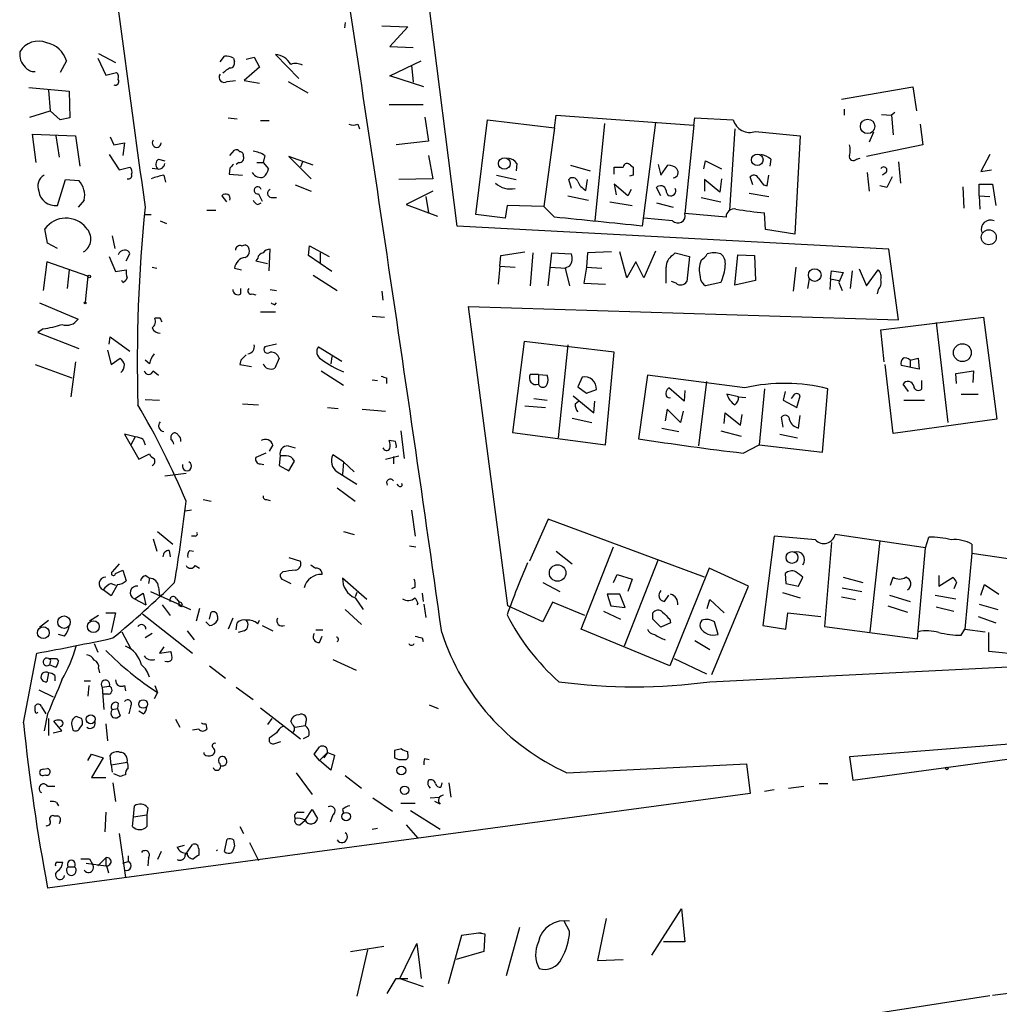
# Model space of a CAD drawing. Extents: x 4 to 71831, y 15 to 888.
# Drawn here: x 164 to 257, y 263 to 356 of the extents above; entities that cross this region are included whole.
import ezdxf

# ---------------------------------------------------------------- set-up
doc = ezdxf.new("R2010")
doc.units = 0
doc.header["$MEASUREMENT"] = 0
doc.layers.add('MAIN', color=5, linetype='CONTINUOUS')

msp = doc.modelspace()

# ---------------------------------------------------------------- linework, layer by layer
at = {"layer": 'MAIN'}
for p, q in [((205.74, 336.3806), (201.168, 372.7873)), ((195.1567, 355.6846), (195.072, 355.1766)), ((198.628, 355.346), (201.0833, 355.2613)), ((201.0833, 355.2613), (199.39, 353.3986)), ((171.7887, 352.7213), (173.3973, 351.8746)), ((199.39, 353.3986), (201.5913, 353.314)), ((168.7407, 352.044), (168.148, 350.9433)), ((171.704, 352.298), (172.466, 350.6893)), ((183.3033, 351.9593), (183.7267, 352.4673)), ((184.5733, 352.298), (184.658, 351.9593)), ((185.7587, 352.2133), (186.5207, 352.3826)), ((186.5207, 352.3826), (187.0287, 351.4513)), ((188.5527, 352.6366), (190.754, 350.3506)), ((199.39, 350.6046), (202.3533, 352.044)), ((172.466, 350.6893), (173.482, 350.9433)), ((187.0287, 351.4513), (185.5893, 350.1813)), ((201.422, 351.6206), (201.5913, 350.012)), ((183.9807, 350.0966), (184.7427, 350.1813)), ((185.5893, 350.1813), (187.0287, 349.9273)), ((189.738, 350.0966), (191.6007, 348.996)), ((202.6073, 349.5886), (199.39, 350.6046)), ((165.1847, 349.504), (168.9947, 349.1653)), ((167.0473, 349.25), (167.2167, 347.3026)), ((168.9947, 349.1653), (169.0793, 346.6253)), ((242.1467, 348.4033), (248.92, 349.5886)), ((248.92, 349.5886), (249.2587, 347.3026)), ((165.2693, 346.71), (167.2167, 347.3026)), ((168.148, 346.456), (167.2167, 347.3026)), ((199.3053, 347.8953), (202.5227, 347.8953)), ((242.4007, 347.472), (242.4007, 346.8793)), ((247.2267, 347.1333), (246.888, 346.8793)), ((169.0793, 346.6253), (168.148, 346.456)), ((184.0653, 346.6253), (184.912, 346.5406)), ((187.1133, 346.3713), (187.96, 346.3713)), ((202.692, 346.71), (203.0307, 344.424)), ((207.518, 337.4813), (208.6187, 346.456)), ((208.6187, 346.456), (214.9687, 345.694)), ((214.9687, 345.694), (215.138, 346.8793)), ((215.138, 346.8793), (228.1767, 345.948)), ((224.536, 346.202), (223.266, 336.3806)), ((228.1767, 345.948), (228.2613, 346.6253)), ((228.2613, 346.6253), (231.902, 346.456)), ((245.9567, 346.964), (246.888, 346.8793)), ((246.888, 346.8793), (247.0573, 345.0166)), ((196.342, 346.0326), (196.5113, 345.6093)), ((214.9687, 345.694), (213.9527, 338.2433)), ((219.71, 346.1173), (218.7787, 336.8886)), ((228.1767, 345.948), (227.33, 337.566)), ((232.0713, 345.6093), (231.5633, 337.9046)), ((234.0187, 345.3553), (238.252, 344.932)), ((245.1947, 345.2706), (244.7713, 344.3393)), ((249.5973, 346.0326), (249.8513, 344.0853)), ((165.862, 342.392), (165.5233, 345.1013)), ((165.5233, 345.1013), (169.5873, 344.932)), ((167.7247, 344.932), (168.0633, 342.9)), ((169.5873, 344.932), (170.0107, 342.0533)), ((172.8893, 344.8473), (173.228, 344.0853)), ((203.0307, 344.424), (199.9827, 344.0853)), ((238.252, 344.932), (237.744, 335.6186)), ((173.228, 344.0853), (174.244, 344.2546)), ((174.244, 344.2546), (174.0747, 343.0693)), ((184.2347, 343.0693), (184.658, 343.5773)), ((249.8513, 344.0853), (244.5173, 342.9846)), ((172.8047, 343.154), (173.736, 341.7146)), ((177.4613, 342.7306), (178.054, 342.5613)), ((187.5367, 343.0693), (187.3673, 342.392)), ((192.1087, 342.138), (189.8227, 342.9846)), ((189.8227, 342.9846), (191.9393, 340.868)), ((191.0927, 342.4766), (190.9233, 341.9686)), ((203.0307, 343.0693), (203.454, 340.868)), ((229.108, 341.7993), (229.2773, 342.5613)), ((229.2773, 342.5613), (230.8013, 341.7993)), ((235.458, 342.7306), (235.3733, 342.0533)), ((243.586, 342.7306), (243.9247, 342.8153)), ((247.5653, 342.4766), (247.7347, 340.4446)), ((256.2013, 343.154), (255.3547, 341.5453)), ((173.736, 341.7146), (174.752, 341.9686)), ((176.8687, 341.884), (177.3767, 341.7993)), ((184.2347, 341.884), (184.15, 341.2913)), ((185.0813, 342.392), (184.8273, 342.2226)), ((186.7747, 342.392), (187.3673, 342.392)), ((187.3673, 342.392), (187.8753, 341.7993)), ((211.4127, 342.3073), (211.328, 341.63)), ((216.4927, 342.138), (218.3553, 341.63)), ((220.6413, 341.2913), (220.6413, 341.9686)), ((220.6413, 341.9686), (221.488, 341.9686)), ((222.1653, 342.138), (222.4193, 341.9686)), ((224.79, 342.2226), (225.044, 341.2066)), ((225.044, 341.2066), (225.7213, 342.138)), ((255.3547, 341.5453), (256.3707, 341.7146)), ((167.894, 338.328), (168.656, 340.7833)), ((168.656, 340.7833), (169.926, 340.6986)), ((177.9693, 341.2066), (178.1387, 340.5293)), ((184.15, 341.2913), (185.42, 341.2066)), ((203.454, 340.868), (200.2367, 340.7833)), ((209.4653, 341.2066), (211.328, 340.7833)), ((216.5773, 339.9366), (216.3233, 340.7833)), ((217.932, 339.7673), (218.1013, 340.7833)), ((222.4193, 341.2066), (222.0807, 341.122)), ((230.632, 339.598), (229.1927, 340.7833)), ((229.1927, 340.7833), (229.1927, 339.6826)), ((230.8013, 340.868), (230.632, 339.598)), ((233.7647, 340.2753), (233.5107, 341.0373)), ((235.1193, 340.1906), (235.2887, 341.2066)), ((244.602, 341.4606), (244.7713, 339.6826)), ((246.38, 341.4606), (246.0413, 341.2066)), ((190.4153, 340.2753), (191.9393, 339.6826)), ((203.454, 339.6826), (200.914, 338.4126)), ((221.9113, 339.2593), (220.6413, 340.36)), ((220.6413, 340.36), (220.8107, 339.344)), ((222.25, 339.852), (221.9113, 339.2593)), ((225.044, 339.2593), (224.6207, 340.0213)), ((234.7807, 340.2753), (235.1193, 340.1906)), ((246.4647, 340.0213), (245.7873, 340.1906)), ((253.6613, 340.106), (253.746, 338.074)), ((255.1853, 339.2593), (255.1853, 340.36)), ((255.1853, 340.36), (256.4553, 340.36)), ((256.4553, 340.36), (256.794, 338.328)), ((170.434, 338.836), (169.8413, 338.1586)), ((183.4727, 339.2593), (183.896, 338.6666)), ((186.944, 339.4286), (187.2827, 338.7513)), ((188.1293, 339.09), (188.6373, 339.09)), ((202.7767, 339.1746), (203.0307, 337.6506)), ((216.2387, 339.2593), (218.186, 338.836)), ((228.854, 339.09), (230.7167, 338.6666)), ((233.426, 339.5133), (235.2887, 339.1746)), ((255.1853, 339.2593), (255.27, 337.9893)), ((255.1853, 339.2593), (256.2013, 339.1746)), ((182.0333, 337.9046), (182.88, 337.9046)), ((186.8593, 338.4126), (187.198, 338.582)), ((200.914, 338.4126), (203.8773, 337.312)), ((210.4813, 338.328), (210.312, 337.1426)), ((213.9527, 338.2433), (210.4813, 338.328)), ((214.9687, 337.2273), (213.9527, 338.2433)), ((220.218, 338.6666), (222.3347, 338.328)), ((224.6207, 338.582), (226.2293, 338.1586)), ((176.1913, 337.4813), (176.784, 337.4813)), ((177.6307, 336.8886), (178.2233, 336.6346)), ((210.312, 337.1426), (207.518, 337.4813)), ((226.1447, 336.8886), (223.4353, 337.1426)), ((231.2247, 337.2273), (227.33, 337.566)), ((234.95, 336.042), (234.8653, 337.6506)), ((166.9627, 334.772), (166.7087, 336.1266)), ((246.634, 334.1793), (205.74, 336.3806)), ((237.744, 335.6186), (234.95, 336.042)), ((173.0587, 335.4493), (173.3127, 334.264)), ((167.894, 334.264), (166.9627, 334.772)), ((185.3353, 334.518), (185.674, 334.6026)), ((187.96, 332.1473), (188.0447, 334.1793)), ((191.6853, 333.5866), (191.77, 334.518)), ((191.77, 334.518), (193.6327, 333.502)), ((247.5653, 327.4906), (246.634, 334.1793)), ((172.8047, 333.502), (173.3973, 332.0626)), ((174.4133, 333.0786), (174.752, 333.756)), ((186.8593, 333.3326), (186.69, 333.0786)), ((193.8867, 332.0626), (191.6853, 333.5866)), ((192.786, 333.8406), (192.786, 332.8246)), ((209.804, 332.5706), (209.8887, 333.5866)), ((209.8887, 333.5866), (212.1747, 333.9253)), ((212.9367, 333.8406), (212.6827, 330.708)), ((214.376, 330.708), (214.7147, 333.8406)), ((214.7147, 333.8406), (216.5773, 333.756)), ((218.1013, 333.8406), (218.0167, 332.486)), ((220.3873, 333.9253), (218.1013, 333.8406)), ((221.8267, 331.47), (221.1493, 333.9253)), ((224.536, 334.01), (223.4353, 331.47)), ((226.1447, 333.5866), (226.3987, 333.8406)), ((226.3987, 333.8406), (227.7533, 333.502)), ((227.7533, 333.502), (227.4993, 331.1313)), ((232.0713, 330.7926), (232.3253, 333.6713)), ((232.3253, 333.6713), (233.934, 333.5866)), ((233.934, 333.5866), (234.0187, 331.216)), ((166.878, 332.994), (166.5393, 330.2846)), ((170.7727, 331.6393), (166.878, 332.994)), ((168.9947, 332.232), (168.8253, 330.454)), ((173.3973, 332.0626), (174.4133, 332.232)), ((176.8687, 332.486), (177.292, 332.4013)), ((184.658, 332.4013), (185.3353, 332.232)), ((186.69, 333.0786), (187.7907, 332.8246)), ((209.804, 332.5706), (209.6347, 330.8773)), ((209.804, 332.5706), (211.2433, 332.486)), ((214.5453, 332.486), (216.0693, 332.4013)), ((216.408, 332.5706), (215.9847, 332.4013)), ((215.9847, 332.4013), (216.408, 330.708)), ((218.0167, 332.486), (217.7627, 330.962)), ((218.0167, 332.486), (219.456, 332.4013)), ((222.6733, 332.994), (221.8267, 331.47)), ((223.4353, 331.47), (222.6733, 332.994)), ((237.8287, 332.486), (237.5747, 330.2)), ((243.84, 332.3166), (244.5173, 330.708)), ((244.5173, 330.708), (245.618, 332.232)), ((170.7727, 331.6393), (170.5187, 329.184)), ((192.1087, 331.724), (194.3947, 330.2846)), ((239.0987, 331.3853), (238.9293, 330.454)), ((241.1307, 331.3853), (241.046, 330.3693)), ((241.1307, 331.3853), (241.2153, 332.1473)), ((241.1307, 331.3853), (241.8927, 331.216)), ((241.2153, 332.1473), (242.316, 331.978)), ((242.316, 331.978), (241.8927, 331.0466)), ((243.1627, 332.1473), (242.9933, 330.454)), ((174.0747, 331.0466), (173.99, 331.216)), ((185.2507, 329.946), (185.2507, 330.454)), ((188.0447, 330.3693), (188.6373, 330.2846)), ((217.7627, 330.962), (219.7947, 330.8773)), ((226.4833, 330.962), (226.06, 331.1313)), ((230.7167, 331.0466), (229.2773, 330.708)), ((234.0187, 331.216), (232.0713, 330.7926)), ((241.8927, 331.0466), (242.2313, 330.2846)), ((245.618, 330.3693), (245.5333, 329.946)), ((186.3513, 329.946), (186.69, 329.8613)), ((198.628, 330.2), (198.7127, 329.3533)), ((166.2007, 329.0993), (169.8413, 327.5753)), ((188.468, 328.93), (188.6373, 329.0993)), ((210.566, 300.3973), (206.8407, 328.7606)), ((206.8407, 328.7606), (247.5653, 327.4906)), ((177.6307, 327.66), (177.1227, 327.66)), ((187.1133, 328.2526), (188.5527, 328.2526)), ((197.6967, 327.8293), (198.882, 327.7446)), ((245.872, 326.5593), (255.6087, 327.7446)), ((255.6087, 327.7446), (256.8787, 318.0926)), ((166.5393, 326.644), (166.0313, 326.3053)), ((251.1213, 327.2366), (252.222, 317.754)), ((166.0313, 326.3053), (169.926, 324.7813)), ((172.8047, 325.2046), (172.8893, 325.882)), ((172.8893, 325.882), (174.752, 324.5273)), ((246.2107, 323.5113), (245.872, 326.5593)), ((188.6373, 325.2046), (187.5367, 324.9506)), ((192.6167, 324.9506), (194.818, 323.596)), ((212.09, 325.4586), (210.9893, 316.8226)), ((220.6413, 324.4426), (212.09, 325.4586)), ((216.2387, 325.12), (215.3073, 316.3146)), ((172.6353, 324.612), (172.974, 323.2573)), ((172.974, 323.2573), (173.8207, 323.85)), ((188.8913, 323.85), (188.468, 322.9186)), ((193.8867, 324.0193), (193.802, 323.342)), ((219.7947, 315.6373), (220.6413, 324.4426)), ((248.666, 323.6806), (249.428, 323.85)), ((249.428, 323.85), (249.5127, 322.834)), ((165.7773, 323.2573), (169.2487, 321.9873)), ((169.5873, 323.5113), (169.164, 320.2093)), ((176.6147, 323.342), (176.1913, 323.6806)), ((185.2507, 323.6806), (185.166, 323.2573)), ((185.166, 323.2573), (186.2667, 323.088)), ((247.0573, 316.738), (246.2953, 323.2573)), ((249.5127, 322.834), (247.8193, 323.1726)), ((248.666, 323.6806), (248.666, 323.0033)), ((176.9533, 322.6646), (177.4613, 322.2413)), ((192.8707, 322.6646), (194.9873, 321.31)), ((199.0513, 321.9873), (199.0513, 321.4793)), ((213.4447, 322.326), (212.6827, 322.326)), ((213.4447, 322.326), (213.4447, 321.3946)), ((213.4447, 322.326), (214.2913, 322.2413)), ((217.5933, 322.072), (217.17, 321.1406)), ((223.774, 322.2413), (222.9273, 316.23)), ((233.0027, 321.056), (223.774, 322.2413)), ((252.984, 322.4106), (254.6773, 322.6646)), ((253.0687, 321.4793), (252.984, 322.4106)), ((254.6773, 322.6646), (254.5927, 321.564)), ((197.6967, 321.818), (198.2047, 321.7333)), ((217.17, 321.1406), (218.0167, 320.548)), ((227.2453, 319.786), (225.806, 321.056)), ((229.362, 321.6486), (228.6, 315.5526)), ((234.8653, 320.9713), (234.3573, 315.6373)), ((240.3687, 314.96), (240.8767, 320.9713)), ((248.4967, 320.7173), (247.9887, 321.3946)), ((249.7667, 320.9713), (249.7667, 321.7333)), ((213.0213, 320.04), (214.2913, 319.8706)), ((216.7467, 320.294), (218.694, 318.6853)), ((218.0167, 320.548), (218.948, 320.8866)), ((227.33, 320.802), (227.2453, 319.786)), ((232.41, 320.2093), (231.3093, 320.4633)), ((232.41, 320.2093), (233.0873, 320.1246)), ((236.8127, 320.7173), (236.6433, 319.8706)), ((237.5747, 320.294), (237.4053, 320.04)), ((237.9133, 319.1933), (238.252, 320.294)), ((253.492, 320.4633), (255.1007, 320.4633)), ((176.1913, 319.9553), (177.546, 319.8706)), ((185.42, 319.532), (186.944, 319.4473)), ((193.4633, 319.1933), (194.4793, 319.1086)), ((212.1747, 319.3626), (214.122, 319.1933)), ((216.916, 319.532), (217.2547, 319.786)), ((218.694, 318.6853), (218.7787, 319.786)), ((236.6433, 319.8706), (237.9133, 319.1933)), ((248.0733, 319.8706), (250.0207, 319.8706)), ((196.7653, 319.024), (198.9667, 318.8546)), ((216.662, 318.1773), (218.5247, 317.754)), ((225.6367, 319.024), (225.4673, 317.9233)), ((226.9067, 317.754), (225.6367, 319.024)), ((227.1607, 318.8546), (226.9067, 317.754)), ((231.0553, 317.6693), (231.14, 318.6853)), ((231.14, 318.6853), (232.5793, 317.5)), ((232.5793, 317.5), (232.7487, 318.516)), ((236.6433, 317.3306), (236.474, 318.262)), ((238.0827, 317.246), (238.252, 318.4313)), ((225.1287, 317.246), (226.7373, 316.9073)), ((256.8787, 318.0926), (247.0573, 316.738)), ((175.26, 316.3993), (174.244, 316.6533)), ((174.244, 316.6533), (175.5987, 314.2826)), ((175.26, 316.3993), (174.8367, 315.6373)), ((200.406, 316.992), (200.7447, 314.3673)), ((210.9893, 316.8226), (219.7947, 315.6373)), ((230.7167, 316.992), (232.664, 316.484)), ((236.3047, 316.6533), (237.998, 316.3146)), ((176.022, 316.1453), (176.1913, 315.6373)), ((188.2987, 315.6373), (187.96, 315.0446)), ((189.738, 315.5526), (190.4153, 315.3833)), ((199.898, 315.976), (199.3053, 316.0606)), ((232.8333, 314.8753), (234.3573, 315.6373)), ((234.3573, 315.6373), (240.3687, 314.96)), ((175.5987, 314.2826), (176.6147, 314.7906)), ((187.6213, 314.8753), (186.69, 314.452)), ((188.976, 314.6213), (188.8913, 313.69)), ((189.5687, 314.6213), (188.976, 314.6213)), ((194.9873, 314.0286), (193.9713, 314.706)), ((198.9667, 314.2826), (200.2367, 314.6213)), ((199.7287, 314.5366), (199.7287, 313.8593)), ((187.1133, 313.8593), (187.452, 313.7746)), ((188.8913, 313.69), (189.8227, 313.182)), ((189.8227, 313.182), (190.3307, 314.1133)), ((194.9873, 314.0286), (194.9027, 312.8433)), ((194.9873, 314.0286), (196.0033, 313.0973)), ((180.086, 312.928), (178.054, 312.674)), ((194.3947, 313.0973), (196.2573, 311.912)), ((200.2367, 311.7426), (200.0673, 311.912)), ((194.3947, 311.5733), (196.088, 310.3033)), ((181.6947, 310.4726), (182.4567, 310.3033)), ((187.706, 310.4726), (188.0447, 310.388)), ((180.594, 309.4566), (180.0013, 309.372)), ((201.422, 309.4566), (201.7607, 307.0013)), ((214.376, 308.61), (212.598, 304.6306)), ((229.1927, 303.1066), (214.376, 308.61)), ((177.3767, 307.4246), (178.816, 306.2393)), ((180.9327, 307.0013), (180.594, 307.0013)), ((194.9873, 307.4246), (196.0033, 307.1706)), ((235.7967, 307.0013), (234.696, 298.5346)), ((239.6913, 306.6626), (235.7967, 307.0013)), ((250.1053, 305.9006), (241.554, 307.1706)), ((176.9533, 306.7473), (177.292, 305.562)), ((201.2527, 306.07), (201.8453, 305.9853)), ((241.2153, 306.4086), (240.538, 298.45)), ((245.7873, 306.578), (244.856, 297.942)), ((250.1053, 305.9006), (250.444, 306.9166)), ((254.508, 306.2393), (254.508, 305.3926)), ((178.4773, 305.6466), (178.562, 305.054)), ((180.4247, 305.6466), (180.7633, 305.562)), ((215.138, 305.562), (216.662, 304.3766)), ((217.5087, 298.196), (220.5567, 305.9853)), ((249.3433, 297.2646), (250.1053, 305.9006)), ((254.508, 305.3926), (253.8307, 298.196)), ((254.508, 305.3926), (260.2653, 304.546)), ((173.736, 304.3766), (173.0587, 303.6146)), ((180.9327, 304.2073), (181.356, 303.9533)), ((189.8227, 304.9693), (190.9233, 304.6306)), ((224.79, 304.8), (221.5727, 296.5873)), ((173.3973, 303.4453), (174.0747, 303.784)), ((174.0747, 303.784), (174.4133, 302.768)), ((176.276, 303.276), (176.6147, 303.022)), ((189.23, 303.6146), (188.976, 303.3606)), ((220.5567, 302.5986), (220.8953, 303.3606)), ((220.8953, 303.3606), (222.3347, 302.9373)), ((229.616, 303.9533), (225.8907, 294.7246)), ((233.3413, 302.26), (229.616, 303.9533)), ((236.8127, 303.4453), (236.8973, 302.514)), ((251.3753, 303.276), (251.3753, 302.26)), ((172.974, 302.514), (173.3973, 302.3446)), ((173.5667, 302.4293), (172.974, 301.3286)), ((176.6147, 303.022), (176.53, 302.514)), ((189.3147, 302.8526), (189.992, 302.514)), ((197.1887, 300.99), (194.9027, 303.022)), ((213.868, 302.5986), (215.4767, 301.752)), ((222.3347, 302.9373), (221.9113, 301.752)), ((236.8973, 302.514), (238.0827, 302.26)), ((238.0827, 302.26), (238.506, 303.1066)), ((242.316, 303.1066), (244.1787, 302.5986)), ((246.8033, 302.3446), (247.0573, 303.1066)), ((251.3753, 302.26), (252.73, 303.1066)), ((253.0687, 302.5986), (252.8147, 302.006)), ((255.3547, 301.4133), (255.6933, 302.4293)), ((255.6933, 302.4293), (257.048, 301.498)), ((172.974, 301.3286), (172.212, 301.9213)), ((175.1753, 301.0746), (176.022, 301.5826)), ((176.022, 301.5826), (176.276, 300.482)), ((176.6993, 301.752), (180.5093, 300.0586)), ((177.4613, 302.1753), (177.546, 301.4133)), ((196.2573, 301.6673), (196.088, 301.244)), ((201.7607, 302.1753), (201.422, 302.006)), ((202.438, 301.5826), (202.5227, 300.8206)), ((219.964, 301.498), (220.3027, 300.3973)), ((221.1493, 301.498), (219.964, 301.498)), ((221.6573, 300.228), (221.1493, 301.498)), ((225.3827, 300.8206), (225.806, 301.4133)), ((229.87, 293.878), (233.3413, 302.26)), ((236.5587, 301.6673), (238.252, 301.1593)), ((242.2313, 302.0906), (244.094, 301.752)), ((246.7187, 301.4133), (248.666, 300.8206)), ((251.0367, 301.4133), (252.984, 301.0746)), ((175.1753, 301.0746), (176.276, 300.482)), ((177.8, 300.482), (178.562, 299.466)), ((179.1547, 301.0746), (179.4087, 300.736)), ((179.4087, 300.3973), (179.4087, 300.736)), ((196.088, 301.1593), (196.85, 300.0586)), ((201.7607, 301.1593), (202.0147, 300.6513)), ((202.0147, 300.6513), (201.93, 300.482)), ((202.6073, 300.5666), (202.7767, 299.2966)), ((214.7993, 300.736), (213.868, 298.8733)), ((217.8473, 299.466), (214.7993, 300.736)), ((229.4467, 300.1433), (229.7007, 300.99)), ((229.7007, 300.99), (231.0553, 299.72)), ((242.1467, 301.244), (243.5013, 300.99)), ((255.1853, 300.5666), (256.9633, 300.0586)), ((172.466, 299.72), (173.3973, 299.72)), ((173.3973, 299.72), (172.974, 297.8573)), ((175.9373, 299.6353), (180.6787, 295.91)), ((179.6627, 300.3126), (179.4087, 300.3973)), ((181.356, 300.1433), (181.0173, 298.958)), ((182.2873, 299.1273), (182.4567, 299.8046)), ((195.1567, 300.0586), (196.6807, 298.6193)), ((213.868, 298.8733), (210.566, 300.3973)), ((219.6253, 299.8893), (221.234, 299.1273)), ((220.3027, 300.3973), (221.6573, 300.228)), ((224.282, 299.1273), (224.282, 299.72)), ((236.8973, 298.196), (237.0667, 299.72)), ((237.0667, 299.72), (240.1993, 299.3813)), ((246.5493, 300.3973), (248.412, 299.8046)), ((251.1213, 300.3126), (252.8147, 299.8893)), ((166.2007, 298.3653), (167.0473, 299.0426)), ((171.7887, 299.466), (170.942, 298.958)), ((182.2873, 298.5346), (181.9487, 298.8733)), ((183.0493, 299.3813), (183.0493, 299.0426)), ((184.4887, 299.212), (184.0653, 298.196)), ((184.8273, 298.1113), (184.912, 298.7886)), ((186.8593, 298.704), (187.0287, 299.0426)), ((225.9753, 298.7886), (225.044, 298.3653)), ((225.8907, 299.1273), (225.9753, 298.7886)), ((230.4627, 297.688), (230.124, 298.8733)), ((255.1007, 299.3813), (256.794, 298.7886)), ((168.5713, 297.5186), (167.9787, 297.688)), ((173.99, 297.942), (174.8367, 296.3333)), ((176.8687, 297.7726), (176.1913, 297.3493)), ((180.1707, 298.0266), (180.848, 297.18)), ((185.5893, 298.0266), (184.9967, 297.8573)), ((187.2827, 298.5346), (188.2987, 298.0266)), ((192.3627, 298.1113), (193.04, 298.1113)), ((225.8907, 294.7246), (217.5087, 298.196)), ((234.696, 298.5346), (236.8973, 298.196)), ((240.538, 298.45), (249.3433, 297.2646)), ((253.492, 297.6033), (253.8307, 298.196)), ((253.8307, 298.196), (255.778, 297.942)), ((256.1167, 296.0793), (256.1167, 297.8573)), ((171.3653, 296.8413), (171.704, 295.9946)), ((192.7013, 296.926), (192.9553, 297.5186)), ((202.438, 297.3493), (202.5227, 297.0106)), ((228.2613, 297.0953), (229.7007, 296.2486)), ((164.6767, 289.306), (165.9467, 295.91)), ((177.9693, 296.5026), (177.546, 295.91)), ((177.546, 295.91), (178.6467, 296.0793)), ((259.334, 295.7406), (256.1167, 296.0793)), ((167.2167, 295.0633), (167.132, 294.8093)), ((167.8093, 295.402), (167.9787, 295.148)), ((193.9713, 295.3173), (196.1727, 294.3013)), ((226.314, 295.402), (229.362, 293.9626)), ((167.0473, 294.0473), (166.878, 293.2006)), ((167.7247, 294.5553), (167.132, 294.8093)), ((171.7887, 294.4706), (171.8733, 294.0473)), ((182.2873, 294.7246), (183.8113, 293.5393)), ((229.7007, 293.2006), (260.35, 294.7246)), ((167.64, 293.7933), (167.64, 293.2853)), ((170.434, 293.2853), (171.0267, 293.2853)), ((166.116, 292.4386), (167.4707, 291.7613)), ((170.8573, 292.862), (170.7727, 291.846)), ((172.1273, 292.6926), (172.8047, 292.7773)), ((172.1273, 292.6926), (172.2967, 290.576)), ((174.244, 292.862), (174.3287, 292.354)), ((177.3767, 292.1846), (177.038, 291.592)), ((177.1227, 292.862), (177.3767, 292.1846)), ((184.8273, 292.6926), (186.436, 291.5073)), ((172.72, 292.0153), (172.212, 292.0153)), ((173.6513, 291.1686), (173.5667, 290.6606)), ((165.7773, 290.4066), (165.7773, 290.9146)), ((166.37, 290.83), (166.7933, 290.1526)), ((173.0587, 290.576), (173.5667, 290.6606)), ((173.5667, 290.6606), (173.8207, 289.9833)), ((174.8367, 290.9146), (174.6673, 290.1526)), ((176.022, 290.1526), (175.5987, 290.4066)), ((187.1133, 290.7453), (190.9233, 287.782)), ((203.1153, 290.9993), (203.962, 290.6606)), ((166.9627, 290.1526), (166.624, 288.544)), ((167.0473, 289.7293), (167.0473, 288.1206)), ((168.3173, 288.544), (167.5553, 289.4753)), ((170.18, 289.7293), (169.672, 289.8986)), ((179.07, 289.6446), (179.4933, 288.8826)), ((188.214, 289.7293), (187.7907, 289.1366)), ((190.1613, 289.1366), (189.992, 289.4753)), ((191.4313, 289.3906), (191.3467, 289.052)), ((167.4707, 288.3746), (168.3173, 288.544)), ((169.2487, 289.052), (169.3333, 288.6286)), ((170.0107, 288.798), (170.2647, 289.1366)), ((172.466, 289.2213), (172.6353, 287.6126)), ((181.2713, 288.7133), (180.6787, 288.6286)), ((181.9487, 289.2213), (182.0333, 288.7133)), ((190.4153, 288.8826), (191.3467, 289.052)), ((187.96, 287.8666), (187.96, 287.528)), ((188.468, 287.3586), (189.0607, 287.528)), ((191.6853, 288.036), (191.1773, 287.782)), ((261.0273, 287.528), (242.9087, 286.0886)), ((243.2473, 283.8873), (274.2353, 288.1206)), ((181.7793, 286.3426), (181.7793, 286.512)), ((192.7013, 285.75), (193.4633, 286.512)), ((193.4633, 286.512), (193.1247, 286.004)), ((193.4633, 286.512), (194.1407, 286.258)), ((200.4907, 286.8506), (199.8133, 286.6813)), ((201.0833, 286.3426), (201.0833, 286.5966)), ((170.7727, 285.75), (171.1113, 286.3426)), ((171.1113, 286.3426), (172.212, 286.004)), ((172.212, 286.004), (171.1113, 284.1413)), ((172.974, 285.3266), (172.8893, 286.258)), ((172.974, 285.3266), (174.498, 285.5806)), ((192.7013, 285.75), (192.1933, 286.3426)), ((193.802, 284.8186), (192.7013, 285.75)), ((194.1407, 286.258), (193.802, 284.8186)), ((199.8133, 286.004), (200.2367, 285.8346)), ((202.692, 285.9193), (203.1153, 285.8346)), ((242.9087, 286.0886), (243.2473, 283.8873)), ((166.5393, 284.9033), (166.9627, 284.988)), ((172.974, 285.3266), (173.0587, 284.6493)), ((216.154, 284.5646), (233.172, 285.4113)), ((233.172, 285.4113), (233.5107, 282.6173)), ((171.1113, 284.1413), (172.466, 284.1413)), ((173.8207, 284.226), (173.228, 284.48)), ((190.5, 284.5646), (192.024, 282.5326)), ((195.1567, 284.3106), (196.6807, 283.1253)), ((166.9627, 283.2946), (167.64, 283.2946)), ((173.1433, 283.6333), (173.3973, 281.8553)), ((204.3007, 283.6333), (204.216, 283.21)), ((204.978, 283.6333), (205.1473, 282.2786)), ((235.7967, 282.956), (234.8653, 282.7866)), ((237.1513, 283.1253), (238.5907, 283.2946)), ((240.03, 283.5486), (240.8767, 283.5486)), ((233.5107, 282.6173), (166.9627, 273.6426)), ((197.7813, 282.194), (199.644, 280.924)), ((203.2, 282.194), (204.0467, 282.2786)), ((204.1313, 281.6013), (203.6233, 281.8553)), ((167.8093, 281.7706), (167.9787, 281.432)), ((175.0907, 280.416), (175.1753, 281.432)), ((176.4453, 281.2626), (176.3607, 280.5853)), ((191.3467, 280.0773), (192.024, 281.0933)), ((192.024, 281.0933), (192.532, 280.2466)), ((194.9027, 281.0933), (194.9873, 280.7546)), ((200.406, 281.686), (201.7607, 281.686)), ((201.3373, 281.0086), (204.1313, 279.2306)), ((167.5553, 280.5006), (167.894, 280.5006)), ((168.148, 279.9926), (168.0633, 279.7386)), ((172.466, 280.8393), (172.3813, 278.9766)), ((175.006, 279.4846), (175.0907, 280.416)), ((175.0907, 280.416), (176.3607, 280.5853)), ((176.3607, 280.5853), (176.3607, 279.4846)), ((190.6693, 280.8393), (191.262, 280.8393)), ((190.8387, 279.654), (191.3467, 280.0773)), ((193.9713, 280.5853), (193.7173, 279.908)), ((185.166, 279.4846), (185.5047, 278.8073)), ((197.6967, 279.2306), (198.2047, 279.3153)), ((200.914, 279.654), (202.0147, 278.384)), ((173.736, 278.8073), (174.3287, 274.6586)), ((183.7267, 277.114), (183.9807, 278.2993)), ((184.5733, 278.2146), (184.658, 277.622)), ((177.7153, 277.114), (177.3767, 276.352)), ((179.2393, 277.5373), (179.9167, 277.7066)), ((180.0013, 276.7753), (180.6787, 277.7913)), ((181.2713, 277.368), (181.2713, 276.7753)), ((186.0973, 277.9606), (186.944, 276.2673)), ((170.942, 276.4366), (171.196, 275.9286)), ((171.704, 275.7593), (172.466, 276.5213)), ((172.466, 276.5213), (172.466, 275.7593)), ((174.0747, 276.0133), (174.5827, 276.1826)), ((174.5827, 276.6906), (174.5827, 276.1826)), ((176.53, 276.5213), (176.4453, 275.7593)), ((167.894, 276.098), (168.402, 276.098)), ((168.91, 275.6746), (169.5027, 275.6746)), ((170.6033, 276.0133), (172.466, 275.7593)), ((172.5507, 275.7593), (172.72, 275.082)), ((224.1973, 267.2926), (226.9913, 271.6953)), ((226.9913, 271.6953), (227.33, 268.5626)), ((219.8793, 270.764), (219.0327, 266.7846)), ((211.6667, 269.9173), (210.3967, 265.3453)), ((216.408, 269.5786), (215.9, 270.51)), ((206.1633, 269.1553), (204.8933, 264.5833)), ((208.026, 269.4093), (206.1633, 269.1553)), ((207.772, 269.4093), (208.3647, 269.3246)), ((207.772, 269.4093), (208.026, 269.4093)), ((208.3647, 269.3246), (208.28, 267.6313)), ((195.6647, 267.6313), (198.7973, 268.1393)), ((197.2733, 267.8006), (196.2573, 263.398)), ((200.3213, 265.0913), (201.93, 268.3933)), ((201.93, 268.3933), (202.3533, 265.0913)), ((227.33, 268.5626), (225.298, 268.5626)), ((208.28, 267.6313), (205.6553, 266.8693)), ((219.0327, 266.7846), (221.488, 266.8693)), ((199.136, 263.652), (199.9827, 265.0913)), ((199.9827, 265.0913), (201.0833, 265.0913)), ((200.3213, 265.0913), (202.5227, 264.3293)), ((264.0753, 264.414), (256.4553, 263.4826)), ((245.4487, 261.7893), (256.2013, 263.4826))]:
    msp.add_line(p, q, dxfattribs=at)
for centre, radius in [((244.6341, 345.8263), 0.6869), ((210.2222, 342.3117), 0.5511), ((234.1852, 342.6601), 0.5497), ((256.1146, 335.3184), 0.7092), ((239.6209, 331.7362), 0.5998), ((170.8996, 331.597), 0.1338), ((170.5186, 329.0994), 0.0846), ((253.6105, 324.3868), 0.8454), ((237.4704, 304.9765), 0.5597), ((215.267, 303.5089), 0.7816), ((168.5172, 298.8522), 0.5927), ((171.298, 298.4291), 0.5588), ((166.5561, 297.8479), 0.5559), ((176.0195, 291.0914), 0.4055), ((171.0497, 289.6483), 0.425), ((200.4659, 284.7875), 0.415), ((252.1373, 284.988), 0.1197), ((200.7764, 282.9243), 0.3951), ((195.2394, 280.4228), 0.3951)]:
    msp.add_circle(centre, radius, dxfattribs=at)
for centre, radius, start, end in [((-5102.3883, -452.3713), 5359.4581, 8.0468148, 8.9006359), ((4817.0086, 973.9675), 4684.1689, 187.3373028, 187.8011635), ((166.0736, 351.9172), 1.9899, 66.156789, 150.714395), ((166.4452, 351.39), 2.3869, 15.902531, 79.55302), ((165.8801, 352.6256), 1.5647, 170.249323, 228.632541), ((183.8959, 351.1118), 1.366, 60.270726, 97.115132), ((184.2159, 351.8275), 0.4613, 272.335786, 16.600508), ((188.3809, 350.7932), 1.8514, 29.515716, 84.675565), ((190.4532, 350.5042), 1.2866, 60.194911, 111.005858), ((165.6902, 352.0724), 1.048, 216.342889, 274.767274), ((173.0588, 350.4777), 0.6292, 340.338213, 47.731211), ((185.2913, 349.252), 2.3639, 116.549876, 137.184023), ((173.3631, 350.0758), 0.3453, 246.969164, 33.423149), ((183.6843, 350.4776), 0.4827, 142.11877, 307.88123), ((233.4689, 346.8835), 1.6242, 195.260688, 289.787192), ((195.9187, 347.0496), 1.1016, 247.396939, 292.59826), ((177.292, 344.2546), 0.4233, 143.132809, 0), ((184.8273, 343.2385), 0.3787, 26.585347, 116.55152), ((185.2006, 343.0885), 0.3214, 341.136553, 96.180715), ((185.8574, 340.3454), 3.1999, 58.345929, 79.582729), ((241.4258, 343.5773), 1.5675, 341.089977, 18.910023), ((177.818, 342.2287), 0.6157, 125.401383, 224.216978), ((185.1152, 342.8153), 0.4247, 265.421237, 23.492649), ((210.4812, 341.7143), 1.1043, 32.481141, 85.595723), ((234.0395, 340.8465), 2.3584, 53.024664, 78.077809), ((243.2844, 342.974), 0.3876, 165.766569, 321.095458), ((174.3288, 341.503), 0.6292, 340.338213, 47.731211), ((177.4896, 342.3543), 0.5664, 258.501589, 355.239719), ((269.0539, 257.4034), 119.7133, 134.885408, 135.114592), ((186.2499, 342.2037), 1.675, 315.863544, 346.028469), ((221.8495, 341.9621), 0.3616, 29.117724, 178.969896), ((412.9191, 341.5876), 190.5002, 179.885408, 180.114592), ((225.8182, 341.1525), 0.9903, 40.782042, 95.615598), ((226.162, 341.4706), 0.5224, 277.402561, 38.993836), ((246.1542, 341.6723), 0.3095, 316.845922, 155.770566), ((167.2589, 340.1483), 1.2341, 120.960572, 202.169531), ((168.3179, 339.2594), 2.1581, 348.685381, 41.827564), ((174.5969, 341.1924), 0.3391, 253.045081, 16.954919), ((179.5754, 333.3405), 8.0284, 101.540029, 110.346139), ((187.1524, 341.9009), 0.9141, 208.794043, 289.132676), ((216.7043, 340.487), 0.4827, 15.254078, 142.12814), ((218.7648, 341.283), 1.7294, 202.757481, 241.213446), ((233.8659, 340.7631), 0.4487, 24.977557, 142.333315), ((403.8676, 467.6258), 211.6803, 216.756654, 216.985815), ((500.7185, 213.5294), 283.981, 153.320357, 153.54954), ((167.7186, 339.9419), 1.6234, 189.190783, 276.202609), ((186.8593, 339.7673), 0.3491, 14.040224, 284.040224), ((188.1822, 339.4816), 0.3951, 110.365948, 262.306667), ((210.8201, 342.0535), 2.1588, 228.182641, 281.305248), ((225.0229, 339.6615), 0.5396, 11.30785, 138.184827), ((226.0052, 339.7025), 0.4578, 171.862818, 30.749151), ((183.8152, 338.9783), 0.443, 341.262378, 140.633246), ((187.1559, 339.1324), 0.7785, 202.378134, 247.605454), ((319.6844, 323.5966), 144.2301, 174.205334, 181.648548), ((231.9761, 337.2591), 0.752, 76.159626, 182.423369), ((236.8187, 364.2811), 26.702, 259.943481, 265.804754), ((168.6881, 334.6921), 2.4445, 38.422615, 144.068609), ((7.4441, -1737.5039), 2085.0842, 84.0588146, 84.2879993), ((226.6577, 337.3667), 0.7012, 222.983254, 16.512196), ((256.286, 336.0647), 0.8908, 67.652751, 198.097297), ((169.627, 335.1627), 1.4327, 300.273132, 47.044904), ((174.2081, 333.5183), 0.5774, 86.435426, 164.635229), ((174.3118, 333.646), 0.4537, 14.030118, 98.594459), ((185.1978, 334.0841), 0.4552, 72.416941, 178.678315), ((185.4708, 334.01), 0.6265, 288.923656, 71.073378), ((187.96, 333.502), 0.6826, 82.87186, 150.261365), ((185.8435, 332.2318), 1.1976, 98.136869, 171.863131), ((187.4521, 333.2479), 0.5987, 98.142282, 171.868545), ((215.4558, 333.3114), 1.2064, 322.117519, 21.625026), ((226.7653, 332.5425), 1.2146, 120.726721, 182.666179), ((231.3445, 332.2256), 2.6612, 159.368105, 194.604389), ((228.1346, 334.4754), 1.4964, 298.735138, 331.264862), ((230.0817, 331.5116), 2.3325, 74.202392, 105.797608), ((230.0312, 332.8606), 1.1277, 349.510188, 52.563067), ((175.9815, 332.0206), 1.5824, 172.322568, 200.362373), ((-155.4479, 331.724), 381.0007, 359.885409, 0.114591), ((227.4051, 332.778), 3.7369, 332.398134, 358.118379), ((245.1239, 331.5969), 0.8047, 338.392965, 52.117522), ((173.7781, 331.7664), 0.7785, 292.394546, 337.621867), ((229.8699, 331.6393), 1.1039, 184.400696, 237.530798), ((245.1241, 331.0043), 0.8045, 307.875608, 21.61228), ((184.9966, 330.3861), 0.5082, 181.894503, 300.000795), ((186.2455, 330.2423), 0.3147, 137.717737, 289.650149), ((226.9177, 331.4884), 0.6825, 230.469598, 328.450247), ((230.6086, 413.6596), 94.6305, 243.3271, 243.556364), ((168.783, 328.2102), 1.2341, 247.830469, 329.039428), ((176.3746, 327.3637), 0.8046, 307.882478, 21.607035), ((93.0304, 285.1607), 94.6752, 26.443694, 26.672849), ((165.5401, 334.7869), 8.204, 276.995686, 289.78668), ((177.6394, 327.0591), 0.8386, 203.211151, 269.405539), ((185.8614, 324.9507), 0.6807, 275.615109, 14.401674), ((187.7907, 324.6966), 0.3592, 135, 315), ((193.2331, 324.4628), 0.786, 141.642992, 242.54497), ((173.1428, 322.9183), 1.1522, 17.110772, 53.960562), ((178.9203, 322.8559), 2.3563, 143.019707, 168.094435), ((312.5046, 196.9347), 179.6053, 134.885409, 135.114591), ((188.1099, 323.6347), 0.8105, 15.404538, 94.613945), ((198.1202, 330.6569), 8.6632, 232.70259, 248.799526), ((248.4124, 323.3842), 0.6297, 132.290215, 199.634851), ((248.2003, 323.2571), 0.6295, 42.282873, 109.640967), ((173.2782, 323.2303), 0.9662, 310.470721, 1.601349), ((188.1101, 323.6305), 0.7968, 201.225934, 296.690467), ((176.53, 322.7599), 0.4339, 192.687791, 347.312209), ((241.1248, 449.0793), 133.8752, 251.45383, 251.682999), ((213.2321, 321.9981), 0.6398, 149.169857, 289.406259), ((213.2756, 321.818), 1.1004, 337.370923, 22.624271), ((217.8153, 320.9589), 1.135, 356.347777, 101.279243), ((213.868, 321.5601), 0.4545, 201.354289, 338.645711), ((226.1871, 320.5056), 0.6695, 124.698943, 198.426829), ((236.7628, 304.5704), 16.909, 75.918803, 102.848453), ((248.4628, 321.1068), 0.5546, 12.334988, 148.740368), ((249.428, 321.2253), 0.4233, 180, 323.132809), ((225.8483, 320.4209), 0.3223, 203.184586, 293.200924), ((232.9321, 320.8867), 1.6771, 194.622886, 239.119439), ((231.4442, 320.1823), 0.9662, 310.470721, 1.601349), ((237.9133, 320.1247), 0.3787, 26.558284, 153.434949), ((109.0611, 280.5059), 77.0222, 22.759733, 30.370303), ((218.4406, 319.6169), 1.527, 183.187323, 213.684864), ((236.8268, 318.0503), 0.4114, 354.098158, 149.033855), ((178.0272, 317.4556), 0.5513, 135.992195, 263.971956), ((238.3383, 318.3815), 1.1639, 198.718281, 257.314214), ((175.1751, 314.8747), 1.527, 56.315136, 86.812677), ((179.1757, 316.3147), 0.5555, 130.356285, 197.756461), ((178.9853, 316.3993), 0.3787, 26.558284, 116.558284), ((179.0066, 316.0818), 0.5811, 349.509959, 56.895121), ((178.3498, 315.6793), 0.5526, 4.432107, 57.497791), ((187.5791, 315.4088), 0.755, 17.616596, 120.314338), ((189.7108, 314.7975), 0.7556, 87.937, 193.484526), ((199.0714, 315.5013), 0.3776, 198.209433, 327.534626), ((197.8251, 315.5104), 1.5791, 352.29219, 20.390429), ((199.0505, 315.5525), 0.9474, 349.712463, 26.551528), ((261.805, 563.6207), 250.4269, 261.068954, 263.356619), ((177.3341, 315.0867), 0.778, 202.371723, 247.628278), ((187.0795, 314.2827), 0.4247, 156.507351, 274.56424), ((189.5603, 313.7833), 0.8381, 23.187819, 89.425694), ((195.0742, 314.1362), 1.2414, 152.677407, 236.813019), ((176.6781, 314.0974), 0.4499, 295.072302, 36.86735), ((180.1601, 313.63), 0.4374, 160.695117, 65.708932), ((199.4324, 312.0389), 0.3642, 35.544994, 215.523047), ((200.3637, 311.8696), 0.1796, 225, 45), ((187.6637, 310.769), 0.2994, 171.878017, 278.121983), ((23.1646, 328.7902), 158.0066, 350.458457, 353.280959), ((180.9327, 307.213), 0.2116, 270, 36.875312), ((240.4956, 307.3823), 1.0794, 221.822669, 348.689027), ((250.0689, 294.8441), 12.0783, 78.094191, 88.220357), ((252.8592, 303.3451), 3.3309, 60.33022, 95.14148), ((178.4631, 305.0682), 0.5786, 88.593643, 181.406357), ((180.8482, 305.1809), 0.6295, 132.282873, 199.640967), ((237.9133, 304.7637), 0.7575, 321.485489, 109.592765), ((180.5094, 304.4331), 0.4798, 208.071082, 331.923298), ((190.3254, 304.4136), 0.6361, 278.12628, 19.947705), ((276.7759, 431.111), 152.6259, 236.192738, 236.421942), ((289.7434, 270.9597), 84.261, 156.572204, 160.164948), ((173.1978, 303.4695), 0.201, 133.790557, 353.083627), ((176.3607, 302.6832), 0.5987, 98.131455, 171.857718), ((189.4247, 303.2929), 0.4538, 171.419912, 255.972943), ((232.1761, 7.35), 299.3611, 98.0189, 98.248064), ((192.8656, 301.7163), 1.6467, 86.877491, 166.861686), ((192.4209, 303.4189), 0.5376, 353.773978, 96.215426), ((237.437, 302.8318), 0.8753, 63.417385, 135.499902), ((111.1794, 134.0516), 211.6404, 53.014157, 53.243362), ((172.4436, 302.4915), 0.6154, 87.91439, 247.894325), ((173.779, 300.6928), 1.9912, 113.846208, 141.904188), ((114.7524, 368.2086), 91.818, 309.489889, 314.39235), ((173.5159, 303.7837), 1.3553, 272.148008, 311.461517), ((176.5935, 302.1542), 0.8681, 1.392836, 88.600566), ((196.7966, 302.9187), 1.8967, 176.877979, 248.062843), ((200.1925, 302.3867), 1.5824, 352.322568, 20.362373), ((247.65, 304.0594), 1.1221, 238.115856, 301.884144), ((248.0884, 302.4798), 0.6455, 300.088394, 76.170421), ((379.9108, 387.5352), 152.6537, 213.578079, 213.807241), ((175.4105, 301.6485), 0.6202, 80.393394, 247.714833), ((225.4463, 301.4062), 0.5891, 133.06725, 263.801597), ((225.7423, 300.6088), 0.9192, 352.070885, 75.316716), ((178.8583, 300.9477), 0.3224, 23.17759, 203.217258), ((179.465, 300.4819), 0.2603, 319.424969, 102.49299), ((201.1197, 301.7925), 0.901, 232.826125, 315.350731), ((182.626, 299.4151), 0.4247, 355.434687, 113.492649), ((229.4688, 309.1605), 21.2809, 206.844756, 228.587367), ((224.7839, 299.3633), 0.6157, 45.783022, 144.598617), ((394.8894, 468.8283), 239.4974, 224.889638, 225.118804), ((175.8574, 298.2101), 0.4189, 358.070795, 145.061765), ((182.2786, 299.3731), 0.8386, 270.594461, 336.788849), ((185.5893, 298.1396), 0.938, 74.289525, 136.222366), ((185.313, 298.5948), 0.6318, 295.932378, 45.134662), ((185.9493, 297.667), 1.3797, 48.732034, 94.40635), ((189.1688, 298.9814), 0.5028, 152.701081, 297.288792), ((34.163, 108.2463), 269.4082, 44.885409, 45.114591), ((229.5316, 298.5345), 0.7808, 139.404277, 192.514482), ((229.3621, 297.773), 1.3383, 55.299431, 108.443072), ((166.686, 298.9376), 2.3596, 323.032491, 348.074325), ((192.659, 297.4763), 0.552, 147.533584, 274.395521), ((225.2777, 304.6315), 22.0437, 197.897066, 245.550409), ((224.5298, 298.4981), 0.8139, 201.787031, 264.465227), ((226.3565, 300.2284), 3.1754, 233.131546, 253.738352), ((230.0246, 299.0483), 1.4291, 208.550304, 287.851741), ((250.2398, 294.1779), 3.8506, 72.849246, 102.170517), ((253.8671, 309.6758), 12.0783, 258.094191, 268.220357), ((129.7684, 495.5154), 202.8575, 280.273281, 282.346279), ((194.2765, 297.2071), 0.2294, 301.028033, 81.601403), ((201.422, 296.9259), 0.2677, 198.421413, 341.578587), ((244.4317, 466.7882), 174.5652, 255.851163, 256.080306), ((156.3915, 300.2854), 13.7858, 329.89189, 344.439559), ((193.9097, 317.6065), 30.3251, 224.998397, 236.962247), ((173.3186, 294.1793), 2.6113, 13.961207, 67.243084), ((177.1649, 295.5291), 1.5806, 352.299482, 20.370222), ((166.8921, 295.0774), 0.3598, 64.446281, 311.822669), ((167.0474, 295.1903), 0.2117, 323.124688, 90.027065), ((167.4283, 485.9018), 190.5002, 269.885409, 270.114592), ((167.0218, 295.2073), 0.9587, 317.151439, 356.453861), ((170.6095, 294.9305), 0.8139, 21.787031, 84.465227), ((171.178, 294.6299), 0.6311, 345.380272, 72.736416), ((176.8383, 296.1574), 0.8869, 214.42468, 288.70256), ((178.2657, 295.7405), 0.6292, 250.338213, 317.731211), ((166.7928, 293.6579), 0.4652, 56.83259, 280.553828), ((166.988, 293.0904), 0.9587, 47.151439, 86.453861), ((174.3422, 293.0007), 2.3564, 15.337861, 50.132165), ((972.0072, -46.8959), 872.7533, 157.0531924, 157.2823703), ((172.4389, 292.952), 0.4054, 334.471635, 219.776621), ((173.9476, 293.3276), 0.5519, 175.594129, 302.480746), ((222.5464, 346.8646), 54.1388, 262.406196, 277.593699), ((172.6671, 292.4069), 0.3951, 277.693333, 69.620458), ((173.3973, 290.83), 0.4233, 53.124688, 216.875312), ((174.5403, 291.1262), 0.3642, 324.476953, 144.442206), ((165.9043, 290.3643), 0.1339, 161.578587, 341.578587), ((166.0596, 290.7735), 0.3156, 10.316217, 153.443068), ((173.5072, 290.2401), 0.5603, 143.168958, 229.501849), ((175.3865, 290.8937), 0.9763, 310.61339, 356.258927), ((349.6027, 308.2966), 185.8985, 185.86332, 190.743554), ((168.0212, 288.3309), 1.2356, 84.109923, 112.151872), ((168.1339, 289.2637), 0.2966, 272.723556, 87.275526), ((169.926, 289.2425), 0.7036, 111.16322, 195.709373), ((169.3325, 289.3058), 0.9474, 349.712463, 26.551528), ((170.9843, 289.2636), 0.4827, 232.12814, 15.254078), ((173.355, 290.4067), 0.6294, 250.344339, 317.723862), ((181.8217, 289.6873), 0.483, 232.140624, 285.244715), ((190.7188, 289.3271), 0.7418, 87.279935, 168.474956), ((190.9939, 289.6306), 0.4989, 331.246562, 118.743369), ((169.5994, 289.0036), 0.4598, 234.640488, 333.440521), ((181.6523, 289.0097), 0.4827, 217.88123, 322.11877), ((315.3105, 118.7797), 211.6803, 126.756654, 126.985815), ((189.9494, 287.6552), 1.4964, 118.735138, 151.264862), ((189.8651, 288.7556), 0.4826, 307.862488, 52.137512), ((190.881, 288.3324), 0.8571, 339.770189, 57.090465), ((182.7832, 287.1288), 0.2494, 67.157429, 230.909486), ((188.2987, 287.6973), 0.3787, 206.558284, 296.558284), ((173.5244, 285.7639), 0.8047, 68.392965, 142.117522), ((173.7653, 285.7597), 0.7543, 346.26406, 85.788293), ((182.4144, 286.6178), 0.3816, 289.427539, 56.318262), ((23.0973, 413.6813), 211.6804, 323.018218, 323.247401), ((192.9831, 286.6172), 0.4916, 347.643122, 124.976743), ((369.1132, 286.3426), 169.3002, 179.885375, 180.114592), ((201.1427, 287.5536), 0.9588, 227.155503, 266.448267), ((173.6509, 285.1572), 0.947, 349.708141, 26.556934), ((182.2147, 286.7903), 0.6245, 225.797976, 301.531771), ((183.5256, 285.7289), 0.3852, 15.927007, 217.194103), ((183.515, 285.6471), 0.4245, 252.593644, 26.202997), ((200.5754, 455.1845), 169.3502, 269.885409, 270.114558), ((200.7447, 286.1732), 0.3786, 296.565051, 26.578587), ((203.5395, 285.4958), 0.9474, 153.448472, 190.287538), ((166.497, 284.6069), 0.2993, 81.878017, 315.013536), ((166.878, 284.6735), 0.3257, 238.677188, 74.926939), ((174.8999, 284.5013), 0.5809, 123.093742, 190.513027), ((182.9854, 285.1961), 0.38, 198.96417, 52.119726), ((216.3972, 157.3183), 133.8593, 108.316987, 108.546184), ((203.6128, 283.6168), 0.6419, 155.075858, 229.973842), ((203.2106, 283.4005), 0.519, 16.58081, 110.282109), ((166.5817, 283.083), 0.4359, 29.046943, 240.941566), ((204.1482, 283.6586), 0.4537, 194.030118, 278.59446), ((167.3435, 280.6268), 1.235, 67.841929, 95.892934), ((204.479, 281.9533), 0.4948, 91.042258, 225.352106), ((175.7214, 280.6806), 0.9289, 38.798532, 126.00878), ((193.7597, 280.9663), 0.4359, 299.046943, 119.058434), ((195.6436, 280.4582), 0.9759, 93.736746, 139.396795), ((166.8921, 279.8939), 0.3393, 253.071082, 16.912762), ((167.4495, 280.2043), 0.3147, 70.349851, 222.282263), ((167.8234, 280.1478), 0.3598, 334.446281, 78.683821), ((190.7399, 280.4583), 0.3875, 100.497939, 213.11188), ((190.7558, 280.0423), 0.3971, 149.036243, 282.051419), ((190.6269, 278.7643), 1.4974, 61.267997, 98.12415), ((191.909, 280.3747), 0.636, 207.874326, 348.380898), ((175.6834, 280.1339), 0.9383, 223.786636, 316.209139), ((184.1501, 277.3694), 0.9452, 63.402419, 100.324365), ((194.84, 278.481), 0.5189, 210.889905, 52.383605), ((176.1914, 276.7753), 0.4234, 323.124688, 143.132809), ((180.1222, 277.8965), 0.9531, 202.138512, 272.91674), ((180.848, 277.4018), 0.4247, 355.434687, 113.492649), ((182.7431, 277.5045), 0.3777, 305.920314, 324.155516), ((184.1148, 277.4669), 0.5245, 222.280302, 303.459819), ((183.7011, 277.6813), 0.9587, 317.151439, 356.453861), ((169.2064, 275.9057), 0.3758, 322.047452, 217.943172), ((170.5187, 488.0864), 211.6502, 269.885381, 270.114592), ((172.5845, 276.1488), 0.3909, 265.040416, 107.64695), ((174.4133, 275.7593), 0.4545, 248.198591, 68.198591), ((179.4934, 276.7921), 0.5082, 239.999205, 358.105497), ((180.7076, 276.9713), 0.5376, 182.84697, 275.947084), ((265.6999, 149.5945), 152.6537, 123.578078, 123.807241), ((167.894, 275.8863), 0.2116, 90, 216.875312), ((168.1378, 274.8878), 0.4377, 123.849817, 352.145792), ((167.301, 276.1828), 1.1043, 302.481141, 355.595723), ((169.2063, 275.3169), 0.4645, 129.636576, 50.353926), ((170.8344, 275.6073), 0.4837, 214.120484, 41.622719), ((215.9114, 268.0374), 2.522, 78.64373, 167.980295), ((210.4273, 269.8921), 5.9889, 330.620723, 356.999381), ((216.0271, 267.3772), 2.8415, 155.34344, 208.47174), ((214.0555, 267.6977), 1.7558, 252.560906, 334.939736)]:
    msp.add_arc(centre, radius, start, end, dxfattribs=at)

doc.saveas('drawing.dxf')
